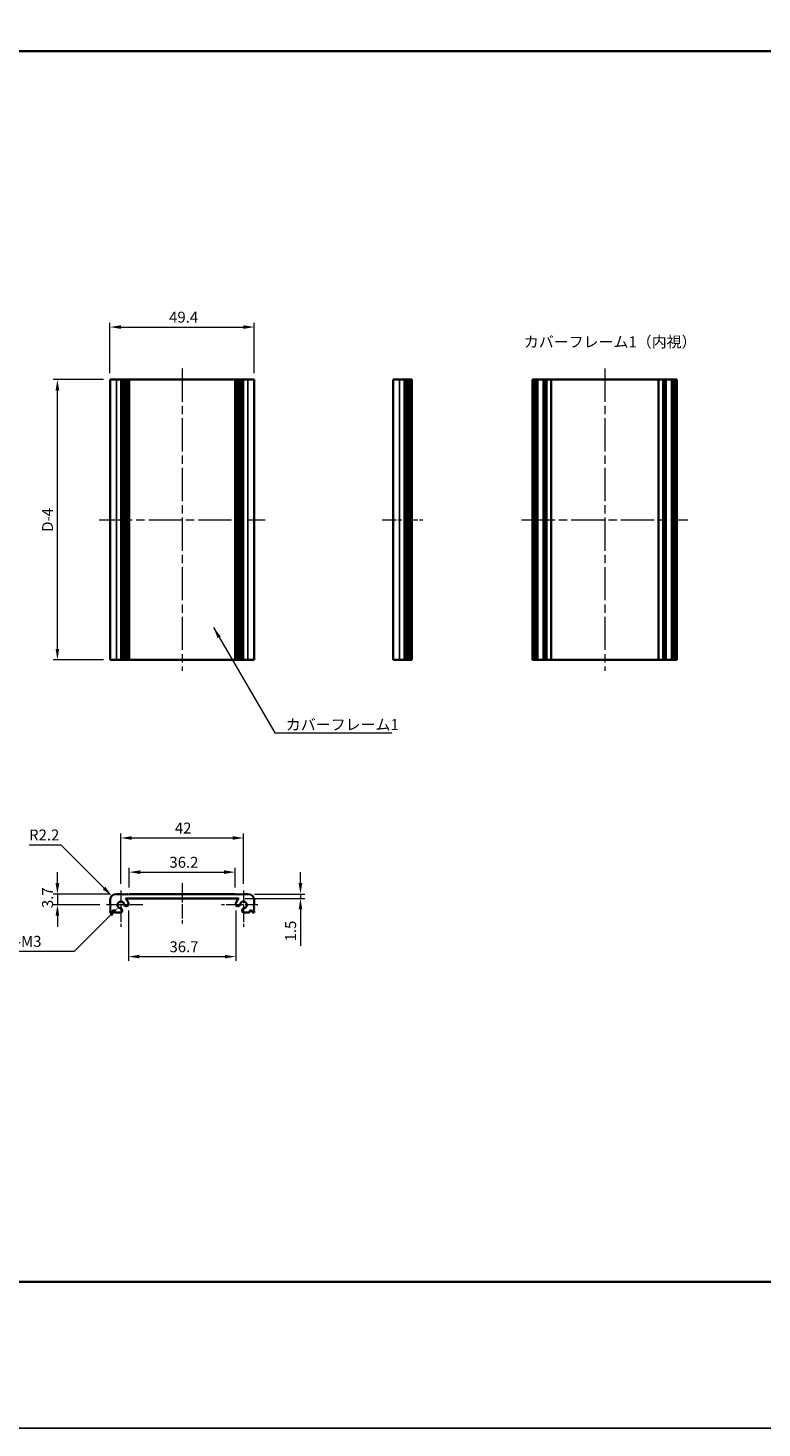
# Model space of a CAD drawing. Units: millimetres. Extents: x -50 to 7364, y -50 to 4857.
# Drawn here: x 1271 to 1523, y 4062 to 4542 of the extents above; entities that cross this region are included whole.
import ezdxf

# ---------------------------------------------------------------- set-up
doc = ezdxf.new("R2010")
doc.units = ezdxf.units.MM
doc.header["$LTSCALE"] = 2
doc.linetypes.add('CHAIN', pattern=[0.3543, 0.2362, -0.0295, 0.0591, -0.0295])
doc.layers.get('Defpoints').update_dxf_attribs({"lineweight": 25})
for name, color, linetype, lineweight in [('Border (ISO)', 7, 'Continuous', 35), ('Center Mark (ISO)', 131, 'Continuous', 18), ('Centerline (ISO)', 131, 'Continuous', 18), ('Dimension (ISO)', 7, 'Continuous', 18), ('Symbol (ISO)', 7, 'Continuous', 18), ('Visible (ISO)', 7, 'Continuous', 35), ('Visible Narrow (ISO)', 7, 'Continuous', 25)]:
    doc.layers.add(name, color=color, linetype=linetype, lineweight=lineweight)
doc.styles.add('Note Text (TK)', font='txt')
doc.dimstyles.new('Default - Method 1b (TK)', dxfattribs={"dimscale": 2, "dimtxt": 2.5, "dimasz": 2.5, "dimexe": 1, "dimexo": 1.5, "dimgap": 1, "dimtad": 1, "dimtoh": 1, "dimrnd": 1e-08, "dimdsep": 46, "dimtxsty": 'Note Text (TK)', "dimcen": 0.09, "dimdle": 5, "dimclrd": 100, "dimclre": 100, "dimclrt": 7, "dimadec": 1, "dimazin": 1, "dimtfac": 1, "dimtmove": 0, "dimatfit": 3, "dimfxl": 1, "dimtolj": 1, "dimlwd": -1, "dimlwe": -1, "dimarcsym": 0})
doc.dimstyles.new('Default - Method 1b (TK)$7', dxfattribs={"dimscale": 2, "dimtxt": 2.5, "dimasz": 2.5, "dimexe": 1, "dimexo": 1.5, "dimgap": 1, "dimtad": 1, "dimtoh": 1, "dimrnd": 1e-08, "dimdsep": 46, "dimtxsty": 'Note Text (TK)', "dimcen": 0.09, "dimdle": 5, "dimclrd": 100, "dimclre": 100, "dimclrt": 7, "dimadec": 1, "dimazin": 1, "dimtfac": 1, "dimtmove": 0, "dimatfit": 3, "dimfxl": 1, "dimtolj": 1, "dimlwd": -1, "dimlwe": -1, "dimarcsym": 0})

# ---------------------------------------------------------------- blocks, each defined once
blk = doc.blocks.new('図面枠 tk図枠')
at = {"layer": 'Border (ISO)'}
for p, q in [((14.5, 289), (405.5, 289)), ((14.5, 8), (405.5, 8))]:
    blk.add_line(p, q, dxfattribs=at)
blk = doc.blocks.new('*D183')
at = {"layer": 'Defpoints', "color": 0}
for p in [(1348.82, 4439.53), (1299.42, 4421.53), (1348.82, 4421.53)]:
    blk.add_point(p, dxfattribs=at)
at = {"layer": 'Dimension (ISO)', "color": 100}
for p, q in [((1299.42, 4423.78), (1299.42, 4441.03)), ((1348.82, 4423.78), (1348.82, 4441.03)), ((1303.17, 4439.53), (1345.07, 4439.53))]:
    blk.add_line(p, q, dxfattribs=at)
for points in [[(1303.17, 4440.16), (1303.17, 4438.91), (1299.42, 4439.53)], [(1345.07, 4440.16), (1345.07, 4438.91), (1348.82, 4439.53)]]:
    blk.add_solid(points, dxfattribs=at)
at = {"layer": 'Dimension (ISO)', "color": 7, "insert": (1319.66, 4442.91), "char_height": 3.75, "attachment_point": 4, "style": 'Note Text (TK)'}
blk.add_mtext('\\A1;49.4', dxfattribs=at)
blk = doc.blocks.new('*D185')
at = {"layer": 'Defpoints', "color": 0}
for p in [(1281.42, 4421.53), (1299.42, 4421.53), (1299.42, 4325.53)]:
    blk.add_point(p, dxfattribs=at)
at = {"layer": 'Dimension (ISO)', "color": 100}
for p, q in [((1297.17, 4421.53), (1279.92, 4421.53)), ((1281.42, 4329.28), (1281.42, 4417.78)), ((1297.17, 4325.53), (1279.92, 4325.53))]:
    blk.add_line(p, q, dxfattribs=at)
for points in [[(1280.8, 4417.78), (1282.05, 4417.78), (1281.42, 4421.53)], [(1280.8, 4329.28), (1282.05, 4329.28), (1281.42, 4325.53)]]:
    blk.add_solid(points, dxfattribs=at)
at = {"layer": 'Dimension (ISO)', "color": 7, "insert": (1278.05, 4368.29), "char_height": 3.75, "attachment_point": 4, "rotation": 90, "style": 'Note Text (TK)'}
blk.add_mtext('\\A1; \\fＭＳ Ｐゴシック|b0|i0;\\H3.7500;D-4', dxfattribs=at)
blk = doc.blocks.new('*D186')
at = {"layer": 'Defpoints', "color": 0}
for p in [(1342.22, 4252.86), (1306.02, 4245.36), (1342.22, 4245.36)]:
    blk.add_point(p, dxfattribs=at)
at = {"layer": 'Dimension (ISO)', "color": 100}
for p, q in [((1306.02, 4247.61), (1306.02, 4254.36)), ((1309.77, 4252.86), (1338.47, 4252.86)), ((1342.22, 4247.61), (1342.22, 4254.36))]:
    blk.add_line(p, q, dxfattribs=at)
for points in [[(1309.77, 4253.49), (1309.77, 4252.24), (1306.02, 4252.86)], [(1338.47, 4253.49), (1338.47, 4252.24), (1342.22, 4252.86)]]:
    blk.add_solid(points, dxfattribs=at)
at = {"layer": 'Dimension (ISO)', "color": 7, "insert": (1319.76, 4256.24), "char_height": 3.75, "attachment_point": 4, "style": 'Note Text (TK)'}
blk.add_mtext('\\A1;36.2', dxfattribs=at)
blk = doc.blocks.new('*D187')
at = {"layer": 'Defpoints', "color": 0}
for p in [(1345.12, 4264.56), (1303.12, 4246.56), (1345.12, 4246.56)]:
    blk.add_point(p, dxfattribs=at)
at = {"layer": 'Dimension (ISO)', "color": 100}
for p, q in [((1303.12, 4248.81), (1303.12, 4266.06)), ((1306.87, 4264.56), (1341.37, 4264.56)), ((1345.12, 4248.81), (1345.12, 4266.06))]:
    blk.add_line(p, q, dxfattribs=at)
for points in [[(1306.87, 4265.19), (1306.87, 4263.94), (1303.12, 4264.56)], [(1341.37, 4265.19), (1341.37, 4263.94), (1345.12, 4264.56)]]:
    blk.add_solid(points, dxfattribs=at)
at = {"layer": 'Dimension (ISO)', "color": 7, "insert": (1321.63, 4267.94), "char_height": 3.75, "attachment_point": 4, "style": 'Note Text (TK)'}
blk.add_mtext('\\A1;42', dxfattribs=at)
blk = doc.blocks.new('*D188')
at = {"layer": 'Defpoints', "color": 0}
for p in [(1300.07, 4244.72), (1301.62, 4243.16)]:
    blk.add_point(p, dxfattribs=at)
at = {"layer": 'Dimension (ISO)', "color": 100}
for p, q in [((1271.72, 4262.21), (1282.58, 4262.21)), ((1282.58, 4262.21), (1297.42, 4247.37))]:
    blk.add_line(p, q, dxfattribs=at)
blk.add_solid([(1297.86, 4247.81), (1296.97, 4246.93), (1300.07, 4244.72)], dxfattribs=at)
at = {"layer": 'Dimension (ISO)', "color": 7, "insert": (1271.72, 4265.58), "char_height": 3.75, "attachment_point": 4, "style": 'Note Text (TK)'}
blk.add_mtext('\\A1;R2.2', dxfattribs=at)
blk = doc.blocks.new('*D189')
at = {"layer": 'Defpoints', "color": 0}
for p in [(1301.62, 4245.36), (1281.42, 4241.66), (1298.22, 4241.66)]:
    blk.add_point(p, dxfattribs=at)
at = {"layer": 'Dimension (ISO)', "color": 100}
for p, q in [((1281.42, 4249.11), (1281.42, 4252.86)), ((1299.37, 4245.36), (1279.92, 4245.36)), ((1281.42, 4245.36), (1281.42, 4241.66)), ((1295.97, 4241.66), (1279.92, 4241.66)), ((1281.42, 4237.91), (1281.42, 4234.16))]:
    blk.add_line(p, q, dxfattribs=at)
for points in [[(1280.8, 4249.11), (1282.05, 4249.11), (1281.42, 4245.36)], [(1280.8, 4237.91), (1282.05, 4237.91), (1281.42, 4241.66)]]:
    blk.add_solid(points, dxfattribs=at)
at = {"layer": 'Dimension (ISO)', "color": 7, "insert": (1278.05, 4240.54), "char_height": 3.75, "attachment_point": 4, "rotation": 90, "style": 'Note Text (TK)'}
blk.add_mtext('\\A1;3.7', dxfattribs=at)
blk = doc.blocks.new('*D190')
at = {"layer": 'Defpoints', "color": 0}
for p in [(1305.75, 4241.93), (1342.49, 4241.93), (1342.49, 4223.93)]:
    blk.add_point(p, dxfattribs=at)
at = {"layer": 'Dimension (ISO)', "color": 100}
for p, q in [((1305.75, 4239.68), (1305.75, 4222.43)), ((1342.49, 4239.68), (1342.49, 4222.43)), ((1309.5, 4223.93), (1338.74, 4223.93))]:
    blk.add_line(p, q, dxfattribs=at)
for points in [[(1309.5, 4224.56), (1309.5, 4223.31), (1305.75, 4223.93)], [(1338.74, 4224.56), (1338.74, 4223.31), (1342.49, 4223.93)]]:
    blk.add_solid(points, dxfattribs=at)
at = {"layer": 'Dimension (ISO)', "color": 7, "insert": (1319.79, 4227.31), "char_height": 3.75, "attachment_point": 4, "style": 'Note Text (TK)'}
blk.add_mtext('\\A1;36.7', dxfattribs=at)
blk = doc.blocks.new('*D191')
at = {"layer": 'Defpoints', "color": 0}
for p in [(1302.31, 4240.85), (1303.12, 4241.66)]:
    blk.add_point(p, dxfattribs=at)
at = {"layer": 'Dimension (ISO)', "color": 100}
for p, q in [((1287.24, 4225.77), (1299.66, 4238.2)), ((1263.22, 4225.77), (1287.24, 4225.77))]:
    blk.add_line(p, q, dxfattribs=at)
blk.add_solid([(1299.22, 4238.64), (1300.1, 4237.75), (1302.31, 4240.85)], dxfattribs=at)
at = {"layer": 'Dimension (ISO)', "color": 7, "insert": (1263.22, 4229.15), "char_height": 3.75, "attachment_point": 4, "style": 'Note Text (TK)'}
blk.add_mtext('\\A1; \\fＭＳ Ｐゴシック|b0|i0;\\H3.7500;4-M3', dxfattribs=at)
blk = doc.blocks.new('*D192')
at = {"layer": 'Defpoints', "color": 0}
for p in [(1343.35, 4243.86), (1346.62, 4245.36), (1364.62, 4243.86)]:
    blk.add_point(p, dxfattribs=at)
at = {"layer": 'Dimension (ISO)', "color": 100}
for p, q in [((1364.62, 4249.11), (1364.62, 4252.86)), ((1345.6, 4243.86), (1366.12, 4243.86)), ((1348.87, 4245.36), (1366.12, 4245.36)), ((1364.62, 4245.36), (1364.62, 4243.86)), ((1364.62, 4240.11), (1364.62, 4227.65))]:
    blk.add_line(p, q, dxfattribs=at)
for points in [[(1364, 4249.11), (1365.25, 4249.11), (1364.62, 4245.36)], [(1364, 4240.11), (1365.25, 4240.11), (1364.62, 4243.86)]]:
    blk.add_solid(points, dxfattribs=at)
at = {"layer": 'Dimension (ISO)', "color": 7, "insert": (1361.25, 4229.15), "char_height": 3.75, "attachment_point": 4, "rotation": 90, "style": 'Note Text (TK)'}
blk.add_mtext('\\A1;1.5', dxfattribs=at)

msp = doc.modelspace()

# ---------------------------------------------------------------- linework, layer by layer
at = {"color": 6}
msp.add_lwpolyline([(-50, 4724.5), (2867, 4724.5), (2867, 4062.5), (-50, 4062.5)], close=True, dxfattribs=at)
at = {"layer": 'Center Mark (ISO)', "linetype": 'CHAIN', "ltscale": 9.185882}
for p, q in [((1303.1241, 4246.5605), (1303.1241, 4234.1605)), ((1345.1241, 4246.5605), (1345.1241, 4234.1605)), ((1310.6241, 4241.6605), (1298.2241, 4241.6605)), ((1350.0241, 4241.6605), (1337.6241, 4241.6605))]:
    msp.add_line(p, q, dxfattribs=at)
at = {"layer": 'Centerline (ISO)', "linetype": 'CHAIN', "ltscale": 23.990969}
for p, q in [((1324.1241, 4425.2825), (1324.1241, 4321.7825)), ((1468.7722, 4425.2825), (1468.7722, 4321.7825)), ((1295.6741, 4373.5325), (1352.5741, 4373.5325)), ((1440.3222, 4373.5325), (1497.2222, 4373.5325))]:
    msp.add_line(p, q, dxfattribs=at)
at = {"layer": 'Centerline (ISO)', "linetype": 'CHAIN', "ltscale": 10.260049}
for p, q in [((1392.6306, 4373.5325), (1406.4806, 4373.5325)), ((1324.1241, 4249.1105), (1324.1241, 4235.2605))]:
    msp.add_line(p, q, dxfattribs=at)
at = {"layer": 'Visible (ISO)'}
for p, q in [((1301.6241, 4421.5325), (1299.4241, 4421.5325)), ((1299.4241, 4325.5325), (1299.4241, 4421.5325)), ((1301.6241, 4421.5325), (1303.2741, 4421.5325)), ((1303.2741, 4421.5325), (1303.5241, 4421.5325)), ((1303.2741, 4325.5325), (1303.2741, 4421.5325)), ((1303.5241, 4421.5325), (1303.7741, 4421.5325)), ((1303.5241, 4325.5325), (1303.5241, 4421.5325)), ((1303.7741, 4421.5325), (1304.0241, 4421.5325)), ((1303.7741, 4325.5325), (1303.7741, 4421.5325)), ((1304.0241, 4421.5325), (1304.2741, 4421.5325)), ((1304.0241, 4325.5325), (1304.0241, 4421.5325)), ((1304.2741, 4421.5325), (1304.5241, 4421.5325)), ((1304.2741, 4325.5325), (1304.2741, 4421.5325)), ((1304.5241, 4421.5325), (1304.7741, 4421.5325)), ((1304.5241, 4325.5325), (1304.5241, 4421.5325)), ((1304.7741, 4421.5325), (1305.0241, 4421.5325)), ((1304.7741, 4325.5325), (1304.7741, 4421.5325)), ((1305.0241, 4421.5325), (1305.2741, 4421.5325)), ((1305.0241, 4325.5325), (1305.0241, 4421.5325)), ((1305.2741, 4421.5325), (1305.5241, 4421.5325)), ((1305.2741, 4325.5325), (1305.2741, 4421.5325)), ((1305.5241, 4421.5325), (1305.7741, 4421.5325)), ((1305.5241, 4325.5325), (1305.5241, 4421.5325)), ((1305.7741, 4421.5325), (1306.0241, 4421.5325)), ((1305.7741, 4325.5325), (1305.7741, 4421.5325)), ((1306.0241, 4421.5325), (1342.2241, 4421.5325)), ((1306.0241, 4325.5325), (1306.0241, 4421.5325)), ((1342.2241, 4421.5325), (1342.4741, 4421.5325)), ((1342.2241, 4325.5325), (1342.2241, 4421.5325)), ((1342.4741, 4421.5325), (1342.7241, 4421.5325)), ((1342.4741, 4325.5325), (1342.4741, 4421.5325)), ((1342.7241, 4421.5325), (1342.9741, 4421.5325)), ((1342.7241, 4325.5325), (1342.7241, 4421.5325)), ((1342.9741, 4421.5325), (1343.2241, 4421.5325)), ((1342.9741, 4325.5325), (1342.9741, 4421.5325)), ((1343.2241, 4421.5325), (1343.4741, 4421.5325)), ((1343.2241, 4325.5325), (1343.2241, 4421.5325)), ((1343.4741, 4421.5325), (1343.7241, 4421.5325)), ((1343.4741, 4325.5325), (1343.4741, 4421.5325)), ((1343.7241, 4421.5325), (1343.9741, 4421.5325)), ((1343.7241, 4325.5325), (1343.7241, 4421.5325)), ((1343.9741, 4421.5325), (1344.2241, 4421.5325)), ((1343.9741, 4325.5325), (1343.9741, 4421.5325)), ((1344.2241, 4421.5325), (1344.4741, 4421.5325)), ((1344.2241, 4325.5325), (1344.2241, 4421.5325)), ((1344.4741, 4421.5325), (1344.7241, 4421.5325)), ((1344.4741, 4325.5325), (1344.4741, 4421.5325)), ((1344.7241, 4421.5325), (1344.9741, 4421.5325)), ((1344.7241, 4325.5325), (1344.7241, 4421.5325)), ((1344.9741, 4421.5325), (1346.6241, 4421.5325)), ((1344.9741, 4325.5325), (1344.9741, 4421.5325)), ((1348.8241, 4421.5325), (1346.6241, 4421.5325)), ((1348.8241, 4325.5325), (1348.8241, 4421.5325)), ((1398.5806, 4421.5325), (1396.3806, 4421.5325)), ((1396.3806, 4325.5325), (1396.3806, 4421.5325)), ((1398.5806, 4421.5325), (1400.2306, 4421.5325)), ((1400.2306, 4421.5325), (1400.4806, 4421.5325)), ((1400.2306, 4325.5325), (1400.2306, 4421.5325)), ((1400.4806, 4421.5325), (1400.7306, 4421.5325)), ((1400.4806, 4325.5325), (1400.4806, 4421.5325)), ((1400.7306, 4421.5325), (1400.9806, 4421.5325)), ((1400.7306, 4325.5325), (1400.7306, 4421.5325)), ((1400.9806, 4421.5325), (1401.2306, 4421.5325)), ((1400.9806, 4325.5325), (1400.9806, 4421.5325)), ((1401.2306, 4421.5325), (1401.4806, 4421.5325)), ((1401.2306, 4325.5325), (1401.2306, 4421.5325)), ((1401.4806, 4421.5325), (1401.7306, 4421.5325)), ((1401.4806, 4325.5325), (1401.4806, 4421.5325)), ((1401.7306, 4421.5325), (1401.9806, 4421.5325)), ((1401.7306, 4325.5325), (1401.7306, 4421.5325)), ((1401.9806, 4421.5325), (1402.2306, 4421.5325)), ((1401.9806, 4325.5325), (1401.9806, 4421.5325)), ((1402.2306, 4421.5325), (1402.4806, 4421.5325)), ((1402.2306, 4325.5325), (1402.2306, 4421.5325)), ((1402.7306, 4421.5325), (1402.4806, 4421.5325)), ((1402.7306, 4325.5325), (1402.7306, 4421.5325)), ((1444.3222, 4421.5325), (1444.0722, 4421.5325)), ((1444.0722, 4325.5325), (1444.0722, 4421.5325)), ((1444.3222, 4421.5325), (1444.4722, 4421.5325)), ((1444.7722, 4421.5325), (1444.4722, 4421.5325)), ((1444.7722, 4421.5325), (1445.0222, 4421.5325)), ((1444.7722, 4325.5325), (1444.7722, 4421.5325)), ((1445.0222, 4421.5325), (1445.6222, 4421.5325)), ((1445.0222, 4325.5325), (1445.0222, 4421.5325)), ((1445.9222, 4421.5325), (1445.6222, 4421.5325)), ((1445.6222, 4325.5325), (1445.6222, 4421.5325)), ((1445.9222, 4421.5325), (1447.7043, 4421.5325)), ((1447.8498, 4421.5325), (1447.7043, 4421.5325)), ((1448.2584, 4421.5325), (1447.8498, 4421.5325)), ((1448.2584, 4421.5325), (1448.9105, 4421.5325)), ((1448.2584, 4325.5325), (1448.2584, 4421.5325)), ((1450.4028, 4421.5325), (1448.9105, 4421.5325)), ((1450.4028, 4421.5325), (1487.1417, 4421.5325)), ((1450.4028, 4325.5325), (1450.4028, 4421.5325)), ((1488.634, 4421.5325), (1487.1417, 4421.5325)), ((1487.1417, 4325.5325), (1487.1417, 4421.5325)), ((1488.634, 4421.5325), (1489.2861, 4421.5325)), ((1489.6947, 4421.5325), (1489.2861, 4421.5325)), ((1489.2861, 4325.5325), (1489.2861, 4421.5325)), ((1489.8402, 4421.5325), (1489.6947, 4421.5325)), ((1489.8402, 4421.5325), (1491.6222, 4421.5325)), ((1491.9222, 4421.5325), (1491.6222, 4421.5325)), ((1491.9222, 4421.5325), (1492.5222, 4421.5325)), ((1491.9222, 4325.5325), (1491.9222, 4421.5325)), ((1492.5222, 4421.5325), (1492.7722, 4421.5325)), ((1492.5222, 4325.5325), (1492.5222, 4421.5325)), ((1493.0722, 4421.5325), (1492.7722, 4421.5325)), ((1492.7722, 4325.5325), (1492.7722, 4421.5325)), ((1493.0722, 4421.5325), (1493.2222, 4421.5325)), ((1493.4722, 4421.5325), (1493.2222, 4421.5325)), ((1493.4722, 4325.5325), (1493.4722, 4421.5325)), ((1301.6241, 4325.5325), (1299.4241, 4325.5325)), ((1301.6241, 4325.5325), (1303.2741, 4325.5325)), ((1303.2741, 4325.5325), (1303.5241, 4325.5325)), ((1303.5241, 4325.5325), (1303.7741, 4325.5325)), ((1303.7741, 4325.5325), (1304.0241, 4325.5325)), ((1304.0241, 4325.5325), (1304.2741, 4325.5325)), ((1304.2741, 4325.5325), (1304.5241, 4325.5325)), ((1304.5241, 4325.5325), (1304.7741, 4325.5325)), ((1304.7741, 4325.5325), (1305.0241, 4325.5325)), ((1305.0241, 4325.5325), (1305.2741, 4325.5325)), ((1305.2741, 4325.5325), (1305.5241, 4325.5325)), ((1305.5241, 4325.5325), (1305.7741, 4325.5325)), ((1305.7741, 4325.5325), (1306.0241, 4325.5325)), ((1306.0241, 4325.5325), (1342.2241, 4325.5325)), ((1342.2241, 4325.5325), (1342.4741, 4325.5325)), ((1342.4741, 4325.5325), (1342.7241, 4325.5325)), ((1342.7241, 4325.5325), (1342.9741, 4325.5325)), ((1342.9741, 4325.5325), (1343.2241, 4325.5325)), ((1343.2241, 4325.5325), (1343.4741, 4325.5325)), ((1343.4741, 4325.5325), (1343.7241, 4325.5325)), ((1343.7241, 4325.5325), (1343.9741, 4325.5325)), ((1343.9741, 4325.5325), (1344.2241, 4325.5325)), ((1344.2241, 4325.5325), (1344.4741, 4325.5325)), ((1344.4741, 4325.5325), (1344.7241, 4325.5325)), ((1344.7241, 4325.5325), (1344.9741, 4325.5325)), ((1344.9741, 4325.5325), (1346.6241, 4325.5325)), ((1348.8241, 4325.5325), (1346.6241, 4325.5325)), ((1398.5806, 4325.5325), (1396.3806, 4325.5325)), ((1398.5806, 4325.5325), (1400.2306, 4325.5325)), ((1400.2306, 4325.5325), (1400.4806, 4325.5325)), ((1400.4806, 4325.5325), (1400.7306, 4325.5325)), ((1400.7306, 4325.5325), (1400.9806, 4325.5325)), ((1400.9806, 4325.5325), (1401.2306, 4325.5325)), ((1401.2306, 4325.5325), (1401.4806, 4325.5325)), ((1401.4806, 4325.5325), (1401.7306, 4325.5325)), ((1401.7306, 4325.5325), (1401.9806, 4325.5325)), ((1401.9806, 4325.5325), (1402.2306, 4325.5325)), ((1402.2306, 4325.5325), (1402.4806, 4325.5325)), ((1402.7306, 4325.5325), (1402.4806, 4325.5325)), ((1444.3222, 4325.5325), (1444.0722, 4325.5325)), ((1444.3222, 4325.5325), (1444.4722, 4325.5325)), ((1444.7722, 4325.5325), (1444.4722, 4325.5325)), ((1444.7722, 4325.5325), (1445.0222, 4325.5325)), ((1445.0222, 4325.5325), (1445.6222, 4325.5325)), ((1445.9222, 4325.5325), (1445.6222, 4325.5325)), ((1445.9222, 4325.5325), (1447.7043, 4325.5325)), ((1447.8498, 4325.5325), (1447.7043, 4325.5325)), ((1448.2584, 4325.5325), (1447.8498, 4325.5325)), ((1448.2584, 4325.5325), (1448.9105, 4325.5325)), ((1450.4028, 4325.5325), (1448.9105, 4325.5325)), ((1450.4028, 4325.5325), (1487.1417, 4325.5325)), ((1488.634, 4325.5325), (1487.1417, 4325.5325)), ((1488.634, 4325.5325), (1489.2861, 4325.5325)), ((1489.6947, 4325.5325), (1489.2861, 4325.5325)), ((1489.8402, 4325.5325), (1489.6947, 4325.5325)), ((1489.8402, 4325.5325), (1491.6222, 4325.5325)), ((1491.9222, 4325.5325), (1491.6222, 4325.5325)), ((1491.9222, 4325.5325), (1492.5222, 4325.5325)), ((1492.5222, 4325.5325), (1492.7722, 4325.5325)), ((1493.0722, 4325.5325), (1492.7722, 4325.5325)), ((1493.0722, 4325.5325), (1493.2222, 4325.5325)), ((1493.4722, 4325.5325), (1493.2222, 4325.5325)), ((1299.4241, 4241.5105), (1299.4241, 4243.1605)), ((1301.6241, 4245.3605), (1303.2741, 4245.3605)), ((1303.2741, 4245.3605), (1303.5241, 4245.1105)), ((1303.5241, 4245.1105), (1303.7741, 4245.3605)), ((1303.7741, 4245.3605), (1304.0241, 4245.3605)), ((1304.0241, 4245.3605), (1304.2741, 4245.1105)), ((1304.2741, 4245.1105), (1304.5241, 4245.3605)), ((1304.5241, 4245.3605), (1304.7741, 4245.3605)), ((1304.7741, 4245.3605), (1305.0241, 4245.1105)), ((1343.3486, 4243.8605), (1304.8996, 4243.8605)), ((1305.0241, 4245.1105), (1305.2741, 4245.3605)), ((1305.2741, 4245.3605), (1305.5241, 4245.3605)), ((1305.5241, 4245.3605), (1305.7741, 4245.1105)), ((1305.7741, 4245.1105), (1306.0241, 4245.3605)), ((1306.0241, 4245.3605), (1342.2241, 4245.3605)), ((1342.2241, 4245.3605), (1342.4741, 4245.1105)), ((1342.4741, 4245.1105), (1342.7241, 4245.3605)), ((1342.7241, 4245.3605), (1342.9741, 4245.3605)), ((1342.9741, 4245.3605), (1343.2241, 4245.1105)), ((1343.2241, 4245.1105), (1343.4741, 4245.3605)), ((1343.4741, 4245.3605), (1343.7241, 4245.3605)), ((1343.7241, 4245.3605), (1343.9741, 4245.1105)), ((1343.9741, 4245.1105), (1344.2241, 4245.3605)), ((1344.2241, 4245.3605), (1344.4741, 4245.3605)), ((1344.4741, 4245.3605), (1344.7241, 4245.1105)), ((1344.7241, 4245.1105), (1344.9741, 4245.3605)), ((1344.9741, 4245.3605), (1346.6241, 4245.3605)), ((1348.8241, 4243.1605), (1348.8241, 4241.5105)), ((1299.6741, 4241.2605), (1299.4241, 4241.5105)), ((1299.4241, 4241.0105), (1299.6741, 4241.2605)), ((1299.4241, 4240.7605), (1299.4241, 4241.0105)), ((1299.6741, 4240.5105), (1299.4241, 4240.7605)), ((1299.4241, 4240.2605), (1299.6741, 4240.5105)), ((1299.4241, 4240.0105), (1299.4241, 4240.2605)), ((1299.6741, 4239.7605), (1299.4241, 4240.0105)), ((1299.4241, 4239.5105), (1299.6741, 4239.7605)), ((1299.4241, 4239.2605), (1299.4241, 4239.5105)), ((1299.8241, 4239.0105), (1299.6741, 4239.0105)), ((1300.3741, 4239.7605), (1300.1241, 4239.5105)), ((1300.1241, 4239.5105), (1300.1241, 4239.3105)), ((1300.9741, 4239.7605), (1300.3741, 4239.7605)), ((1300.9741, 4239.3105), (1300.9741, 4239.7605)), ((1303.0562, 4239.0105), (1301.2741, 4239.0105)), ((1346.9741, 4239.0105), (1345.1921, 4239.0105)), ((1347.2741, 4239.7605), (1347.2741, 4239.3105)), ((1347.8741, 4239.7605), (1347.2741, 4239.7605)), ((1348.1241, 4239.5105), (1347.8741, 4239.7605)), ((1348.1241, 4239.3105), (1348.1241, 4239.5105)), ((1348.5741, 4239.0105), (1348.4241, 4239.0105)), ((1348.8241, 4241.5105), (1348.5741, 4241.2605)), ((1348.5741, 4241.2605), (1348.8241, 4241.0105)), ((1348.8241, 4240.7605), (1348.5741, 4240.5105)), ((1348.5741, 4240.5105), (1348.8241, 4240.2605)), ((1348.8241, 4240.0105), (1348.5741, 4239.7605)), ((1348.5741, 4239.7605), (1348.8241, 4239.5105)), ((1348.8241, 4241.0105), (1348.8241, 4240.7605)), ((1348.8241, 4240.2605), (1348.8241, 4240.0105)), ((1348.8241, 4239.5105), (1348.8241, 4239.2605))]:
    msp.add_line(p, q, dxfattribs=at)
for centre, radius, start, end in [((1301.6241, 4243.1605), 2.2, 90, 180), ((1304.8996, 4243.7605), 0.1, 90, 229.785829), ((1303.1241, 4241.6605), 2.65, 8.206703, 49.785829), ((1345.1241, 4241.6605), 2.65, 130.214171, 171.793297), ((1343.3486, 4243.7605), 0.1, 310.214171, 90), ((1346.6241, 4243.1605), 2.2, 0, 90), ((1299.6741, 4239.2605), 0.25, 180, 270), ((1299.8241, 4239.3105), 0.3, 270, 0), ((1301.2741, 4239.3105), 0.3, 180, 270), ((1303.1241, 4241.6605), 1.15, 8.206703, 261.758444), ((1302.8169, 4239.7419), 0.7933, 299.008861, 79.66368), ((1303.0562, 4239.3105), 0.3, 270, 299.008861), ((1305.0047, 4241.9317), 0.75, 188.206703, 8.206703), ((1343.2436, 4241.9317), 0.75, 171.793296, 351.793297), ((1345.1241, 4241.6605), 1.15, 278.241556, 171.793297), ((1345.4313, 4239.7419), 0.7933, 100.33632, 240.991139), ((1345.1921, 4239.3105), 0.3, 240.991139, 270), ((1346.9741, 4239.3105), 0.3, 270, 0), ((1348.4241, 4239.3105), 0.3, 180, 270), ((1348.5741, 4239.2605), 0.25, 270, 0)]:
    msp.add_arc(centre, radius, start, end, dxfattribs=at)
at = {"layer": 'Visible Narrow (ISO)'}
for p, q in [((1301.6241, 4325.5325), (1301.6241, 4421.5325)), ((1346.6241, 4325.5325), (1346.6241, 4421.5325)), ((1398.5806, 4325.5325), (1398.5806, 4421.5325)), ((1402.4806, 4325.5325), (1402.4806, 4421.5325)), ((1444.3222, 4325.5325), (1444.3222, 4421.5325)), ((1444.4722, 4325.5325), (1444.4722, 4421.5325)), ((1445.9222, 4325.5325), (1445.9222, 4421.5325)), ((1447.7043, 4325.5325), (1447.7043, 4421.5325)), ((1447.8498, 4325.5325), (1447.8498, 4421.5325)), ((1448.9105, 4325.5325), (1448.9105, 4421.5325)), ((1488.634, 4325.5325), (1488.634, 4421.5325)), ((1489.6947, 4325.5325), (1489.6947, 4421.5325)), ((1489.8402, 4325.5325), (1489.8402, 4421.5325)), ((1491.6222, 4325.5325), (1491.6222, 4421.5325)), ((1493.0722, 4325.5325), (1493.0722, 4421.5325)), ((1493.2222, 4325.5325), (1493.2222, 4421.5325))]:
    msp.add_line(p, q, dxfattribs=at)

# ---------------------------------------------------------------- block references
at = {"xscale": 1.5, "yscale": 1.5, "zscale": 1.5}
msp.add_blockref('図面枠 tk図枠', (1191.25, 4100.5), dxfattribs=at)

# ---------------------------------------------------------------- texts
at = {"layer": 'Symbol (ISO)', "color": 7, "char_height": 3.75, "line_spacing_factor": 1.5, "style": 'Note Text (TK)'}
for s, insert, width, attachment_point in [('{\\fＭＳ Ｐゴシック|b0|i0;カバーフレーム1（内視）}', (1441.0948, 4434.4604), 55.460526, 4), ('{\\fＭＳ Ｐゴシック|b0|i0;カバーフレーム1}', (1359.6171, 4305.2562), 38.61842, 1)]:
    msp.add_mtext(s, dxfattribs=dict(at, insert=insert, width=width, attachment_point=attachment_point))

# ---------------------------------------------------------------- dimensions: what is measured, and where the dimension line sits
at = {"layer": 'Dimension (ISO)', "color": 100}
dim = msp.add_linear_dim(base=(1348.8241, 4439.5325), p1=(1299.4241, 4421.5325), p2=(1348.8241, 4421.5325), dimstyle='Default - Method 1b (TK)', override={"dimscale": 0, "dimtxt": 3.75, "dimasz": 3.75, "dimexe": 1.5, "dimexo": 2.25, "dimgap": 1.5, "dimtoh": 0, "dimdec": 2, "dimcen": 0.135, "dimtol": 0, "dimlim": 0, "dimtp": 0, "dimtm": 0, "dimtdec": 2, "dimtofl": 0, "dimatfit": 1}, dxfattribs=at)
dim.commit()
dim.dimension.update_dxf_attribs({"geometry": '*D183', "text_midpoint": (1324.1241, 4439.5325), "dimtype": 160})
dim = msp.add_linear_dim(base=(1281.4241, 4421.5325), p1=(1299.4241, 4325.5325), p2=(1299.4241, 4421.5325), angle=90, text=' \\fＭＳ Ｐゴシック|b0|i0;\\H3.7500;D-4', dimstyle='Default - Method 1b (TK)', override={"dimscale": 0, "dimtxt": 3.75, "dimasz": 3.75, "dimexe": 1.5, "dimexo": 2.25, "dimgap": 1.5, "dimtoh": 0, "dimdec": 2, "dimcen": 0.135, "dimtol": 0, "dimlim": 0, "dimtp": 0, "dimtm": 0, "dimtdec": 2, "dimtofl": 0, "dimatfit": 1}, dxfattribs=at)
dim.commit()
dim.dimension.update_dxf_attribs({"geometry": '*D185', "text_midpoint": (1281.4241, 4373.5325), "dimtype": 160})
dim = msp.add_radius_dim(center=(1301.6241, 4243.1605), mpoint=(1300.0685, 4244.7161), dimstyle='Default - Method 1b (TK)', override={"dimscale": 0, "dimtxt": 3.75, "dimasz": 3.75, "dimexe": 1.5, "dimexo": 2.25, "dimgap": 1.5, "dimtih": 1, "dimdec": 2, "dimlfac": 1, "dimcen": 0, "dimtol": 0, "dimlim": 0, "dimtp": 0, "dimtm": 0, "dimtdec": 2, "dimtofl": 0}, dxfattribs=at)
dim.commit()
dim.dimension.update_dxf_attribs({"geometry": '*D188', "text_midpoint": (1276.3426, 4262.2074), "dimtype": 164})
for base, p1, p2, angle, override, picture, middle in [((1345.1241, 4264.5605), (1303.1241, 4246.5605), (1345.1241, 4246.5605), 180, {"dimscale": 0, "dimtxt": 3.75, "dimasz": 3.75, "dimexe": 1.5, "dimexo": 2.25, "dimgap": 1.5, "dimtoh": 0, "dimdec": 2, "dimcen": 0.135, "dimtol": 0, "dimlim": 0, "dimtp": 0, "dimtm": 0, "dimtdec": 2, "dimtofl": 0, "dimatfit": 1}, '*D187', (1324.1241, 4264.5605)), ((1342.2241, 4252.8605), (1306.0241, 4245.3605), (1342.2241, 4245.3605), 180, {"dimscale": 0, "dimtxt": 3.75, "dimasz": 3.75, "dimexe": 1.5, "dimexo": 2.25, "dimgap": 1.5, "dimtoh": 0, "dimdec": 2, "dimcen": 0.135, "dimtol": 0, "dimlim": 0, "dimtp": 0, "dimtm": 0, "dimtdec": 2, "dimtofl": 0, "dimatfit": 1}, '*D186', (1324.1241, 4252.8605)), ((1281.4241, 4241.6605), (1301.6241, 4245.3605), (1298.2241, 4241.6605), 270, {"dimscale": 0, "dimtxt": 3.75, "dimasz": 3.75, "dimexe": 1.5, "dimexo": 2.25, "dimgap": 1.5, "dimtoh": 0, "dimdec": 2, "dimcen": 0.135, "dimtol": 0, "dimlim": 0, "dimtp": 0, "dimtm": 0, "dimtdec": 2, "dimtofl": 1, "dimatfit": 1}, '*D189', (1281.4241, 4243.5105)), ((1364.6241, 4243.8605), (1346.6241, 4245.3605), (1343.3486, 4243.8605), 270, {"dimscale": 0, "dimtxt": 3.75, "dimasz": 3.75, "dimexe": 1.5, "dimexo": 2.25, "dimgap": 1.5, "dimtoh": 0, "dimdec": 2, "dimcen": 0.135, "dimtol": 0, "dimlim": 0, "dimtp": 0, "dimtm": 0, "dimtdec": 2, "dimtofl": 1, "dimatfit": 1}, '*D192', (1364.6241, 4232.0054)), ((1342.4936, 4223.9317), (1305.7547, 4241.9317), (1342.4936, 4241.9317), 180, {"dimscale": 0, "dimtxt": 3.75, "dimasz": 3.75, "dimexe": 1.5, "dimexo": 2.25, "dimgap": 1.5, "dimtoh": 0, "dimdec": 1, "dimcen": 0.135, "dimtol": 0, "dimlim": 0, "dimtp": 0, "dimtm": 0, "dimtdec": 2, "dimtofl": 0, "dimatfit": 1}, '*D190', (1324.1241, 4223.9317))]:
    dim = msp.add_linear_dim(base=base, p1=p1, p2=p2, angle=angle, dimstyle='Default - Method 1b (TK)', override=override, dxfattribs=at)
    dim.commit()
    dim.dimension.update_dxf_attribs({"geometry": picture, "text_midpoint": middle, "dimtype": 160})
dim = msp.add_radius_dim(center=(1303.1241, 4241.6605), mpoint=(1302.3109, 4240.8473), text=' \\fＭＳ Ｐゴシック|b0|i0;\\H3.7500;4-M3', dimstyle='Default - Method 1b (TK)', override={"dimscale": 0, "dimtxt": 3.75, "dimasz": 3.75, "dimexe": 1.5, "dimexo": 2.25, "dimgap": 1.5, "dimtih": 1, "dimdec": 2, "dimlfac": 1, "dimcen": 0, "dimtol": 0, "dimlim": 0, "dimtp": 0, "dimtm": 0, "dimtdec": 2, "dimtofl": 0}, dxfattribs=at)
dim.commit()
dim.dimension.update_dxf_attribs({"geometry": '*D191', "text_midpoint": (1270.0258, 4225.7749), "dimtype": 164})

# ---------------------------------------------------------------- leaders
at = {"layer": 'Symbol (ISO)', "color": 100, "annotation_type": 0, "has_hookline": 1, "hookline_direction": 0, "text_width": 36.2429}
msp.add_leader([(1334.8908, 4336.5881), (1355.8671, 4300.5856), (1359.6171, 4300.5856)], dimstyle='Default - Method 1b (TK)$7', override={"dimscale": 0, "dimtxt": 3.75, "dimasz": 3.75, "dimgap": 0, "dimtad": 1}, dxfattribs=at)

doc.saveas('drawing.dxf')
